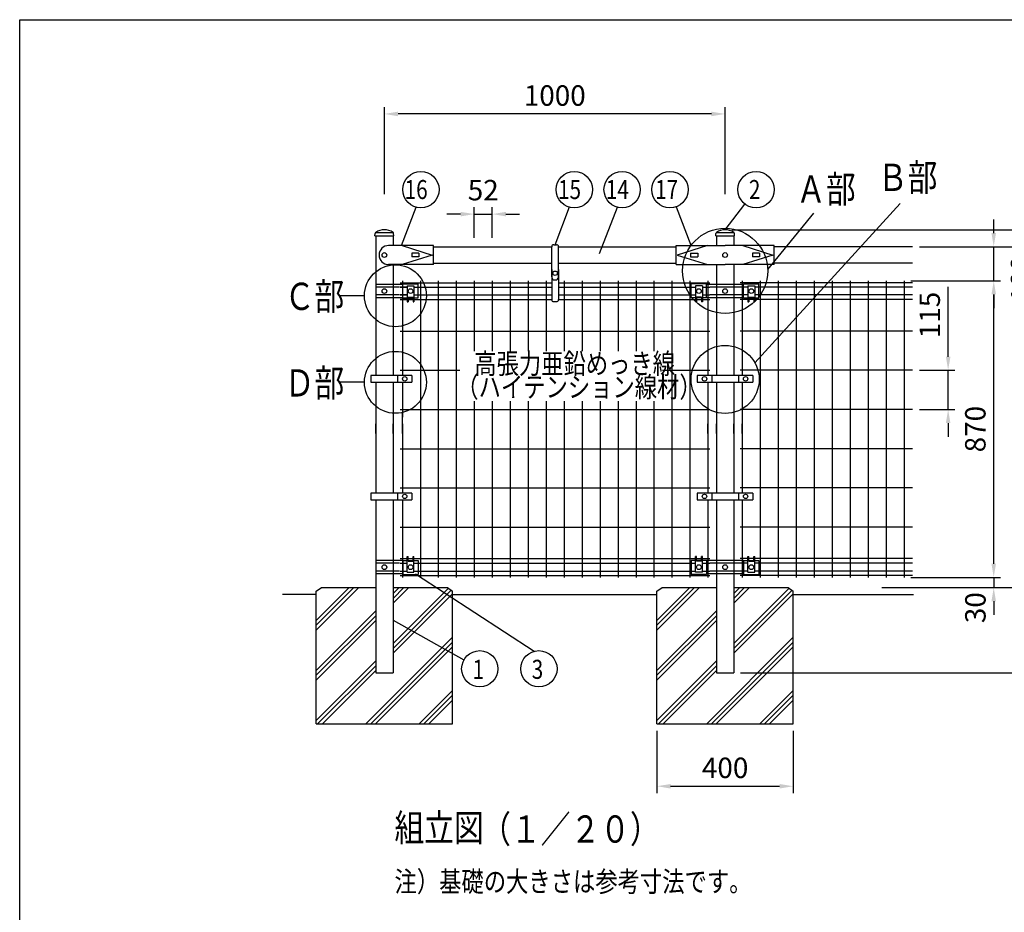
# Model space of a CAD drawing. Units: millimetres. Extents: x 69 to 7315, y 46 to 5280.
# Drawn here: x 69 to 2959, y 2661 to 5280 of the extents above; entities that cross this region are included whole.
import ezdxf

# ---------------------------------------------------------------- set-up
doc = ezdxf.new("R2010")
doc.units = ezdxf.units.MM
doc.header["$LTSCALE"] = 200
doc.header["$PDMODE"] = 33
doc.header["$PDSIZE"] = 1
for name, color, linetype in [('HATCH', 2, 'Continuous'), ('MOJI', 6, 'Continuous'), ('MOJI2', 1, 'Continuous'), ('SJC', 1, 'Continuous'), ('SUNPOU', 4, 'Continuous'), ('WAKU', 5, 'Continuous')]:
    doc.layers.add(name, color=color, linetype=linetype)
doc.layers.add('LOCK_MOJI', color=6, linetype='Continuous', lineweight=25)
doc.styles.add('EXT08', font='ROMANS', dxfattribs={"width": 0.8, "bigfont": 'EXTFONT'})
doc.styles.get("Standard").update_dxf_attribs({"font": 'arial.ttf'})
doc.dimstyles.new('SJC', dxfattribs={"dimtxt": 0.18, "dimasz": 0.18, "dimexe": 0.18, "dimexo": 0.0625, "dimgap": 0.09, "dimtad": 0, "dimtih": 1, "dimtoh": 1, "dimdec": 4, "dimzin": 0, "dimdsep": 46, "dimtxsty": 'Standard', "dimcen": 0.09, "dimadec": 0, "dimazin": 0, "dimtfac": 1, "dimtdec": 4, "dimtofl": 0, "dimtmove": 0, "dimatfit": 3, "dimfxl": 1, "dimtolj": 1, "dimtzin": 0, "dimarcsym": 0})

# ---------------------------------------------------------------- blocks, each defined once
blk = doc.blocks.new('*D27')
at = {"layer": 'DEFPOINTS', "color": 0}
for p in [(1456, 4709.3), (1403.2, 4619.3), (1456, 4619.3)]:
    blk.add_point(p, dxfattribs=at)
at = {"layer": 'SUNPOU', "color": 0, "lineweight": -2}
for p, q in [((1403.2, 4639.3), (1403.2, 4729.3)), ((1456, 4639.3), (1456, 4729.3)), ((1363.2, 4709.3), (1323.2, 4709.3)), ((1403.2, 4709.3), (1456, 4709.3)), ((1496, 4709.3), (1536, 4709.3))]:
    blk.add_line(p, q, dxfattribs=at)
at = {"layer": 'SUNPOU', "color": 0}
for points in [[(1363.2, 4715.9), (1363.2, 4702.6), (1403.2, 4709.3)], [(1496, 4715.9), (1496, 4702.6), (1456, 4709.3)]]:
    blk.add_solid(points, dxfattribs=at)
at = {"layer": 'SUNPOU', "color": 0, "insert": (1429.6, 4779.6), "char_height": 60, "attachment_point": 5, "style": 'EXT08'}
blk.add_mtext('\\A1;52', dxfattribs=at)
blk = doc.blocks.new('*D28')
at = {"layer": 'DEFPOINTS', "color": 0}
for p in [(2639.8, 3613.5), (2164.9, 3363.5), (3076.6, 3363.5)]:
    blk.add_point(p, dxfattribs=at)
at = {"layer": 'SUNPOU', "color": 0, "lineweight": -2}
for p, q in [((2659.8, 3613.5), (3096.6, 3613.5)), ((3076.6, 3573.5), (3076.6, 3403.5)), ((2184.9, 3363.5), (3096.6, 3363.5))]:
    blk.add_line(p, q, dxfattribs=at)
at = {"layer": 'SUNPOU', "color": 0}
for points in [[(3069.9, 3573.5), (3083.2, 3573.5), (3076.6, 3613.5)], [(3069.9, 3403.5), (3083.2, 3403.5), (3076.6, 3363.5)]]:
    blk.add_solid(points, dxfattribs=at)
at = {"layer": 'SUNPOU', "color": 0, "insert": (3022.6, 3488.5), "char_height": 60, "attachment_point": 5, "rotation": 90, "style": 'EXT08'}
blk.add_mtext('\\A1;250', dxfattribs=at)
blk = doc.blocks.new('*D29')
at = {"layer": 'DEFPOINTS', "color": 0}
for p in [(2689.7, 4251), (2689.7, 4136), (2794, 4136)]:
    blk.add_point(p, dxfattribs=at)
at = {"layer": 'SUNPOU', "color": 0, "lineweight": -2}
for p, q in [((2794, 4291), (2794, 4495.6)), ((2709.7, 4251), (2814, 4251)), ((2794, 4136), (2794, 4251)), ((2709.7, 4136), (2814, 4136)), ((2794, 4096), (2794, 4056))]:
    blk.add_line(p, q, dxfattribs=at)
at = {"layer": 'SUNPOU', "color": 0}
for points in [[(2787.4, 4291), (2800.7, 4291), (2794, 4251)], [(2787.4, 4096), (2800.7, 4096), (2794, 4136)]]:
    blk.add_solid(points, dxfattribs=at)
at = {"layer": 'SUNPOU', "color": 0, "insert": (2740, 4413.3), "char_height": 60, "attachment_point": 5, "rotation": 90, "style": 'EXT08'}
blk.add_mtext('\\A1;115', dxfattribs=at)
blk = doc.blocks.new('*D30')
at = {"layer": 'DEFPOINTS', "color": 0}
for p in [(2664.7, 3643.5), (2579.8, 3613.5), (2927.8, 3613.5)]:
    blk.add_point(p, dxfattribs=at)
at = {"layer": 'SUNPOU', "color": 0, "lineweight": -2}
for p, q in [((2927.8, 3683.5), (2927.8, 3723.5)), ((2684.7, 3643.5), (2947.8, 3643.5)), ((2927.8, 3643.5), (2927.8, 3613.5)), ((2599.8, 3613.5), (2947.8, 3613.5)), ((2927.8, 3573.5), (2927.8, 3533.5))]:
    blk.add_line(p, q, dxfattribs=at)
at = {"layer": 'SUNPOU', "color": 0}
for points in [[(2921.2, 3683.5), (2934.5, 3683.5), (2927.8, 3643.5)], [(2921.2, 3573.5), (2934.5, 3573.5), (2927.8, 3613.5)]]:
    blk.add_solid(points, dxfattribs=at)
at = {"layer": 'SUNPOU', "color": 0, "insert": (2874, 3554.6), "char_height": 60, "attachment_point": 5, "rotation": 90, "style": 'EXT08'}
blk.add_mtext('\\A1;30', dxfattribs=at)
blk = doc.blocks.new('*D39')
at = {"layer": 'DEFPOINTS', "color": 0}
for p in [(1139.5, 5003.2), (1139.5, 4747.6), (2139.5, 4747.6)]:
    blk.add_point(p, dxfattribs=at)
at = {"layer": 'SUNPOU', "color": 0, "lineweight": -2}
for p, q in [((1139.5, 4767.6), (1139.5, 5023.2)), ((2099.5, 5003.2), (1179.5, 5003.2)), ((2139.5, 4767.6), (2139.5, 5023.2))]:
    blk.add_line(p, q, dxfattribs=at)
at = {"layer": 'SUNPOU', "color": 0}
for points in [[(1179.5, 5009.8), (1179.5, 4996.5), (1139.5, 5003.2)], [(2099.5, 5009.8), (2099.5, 4996.5), (2139.5, 5003.2)]]:
    blk.add_solid(points, dxfattribs=at)
at = {"layer": 'SUNPOU', "color": 0, "insert": (1639.5, 5057.2), "char_height": 60, "attachment_point": 5, "style": 'EXT08'}
blk.add_mtext('\\A1;1000', dxfattribs=at)
blk = doc.blocks.new('*D40')
at = {"layer": 'DEFPOINTS', "color": 0}
for p in [(2139.4, 4663.5), (3229.8, 4663.5), (2164.9, 3363.5)]:
    blk.add_point(p, dxfattribs=at)
at = {"layer": 'SUNPOU', "color": 0, "lineweight": -2}
for p, q in [((2159.4, 4663.5), (3249.8, 4663.5)), ((3229.8, 3403.5), (3229.8, 4623.5)), ((2184.9, 3363.5), (3249.8, 3363.5))]:
    blk.add_line(p, q, dxfattribs=at)
at = {"layer": 'SUNPOU', "color": 0}
for points in [[(3223.1, 4623.5), (3236.5, 4623.5), (3229.8, 4663.5)], [(3223.1, 3403.5), (3236.5, 3403.5), (3229.8, 3363.5)]]:
    blk.add_solid(points, dxfattribs=at)
at = {"layer": 'SUNPOU', "color": 0, "insert": (3175.8, 4013.5), "char_height": 60, "attachment_point": 5, "rotation": 90, "style": 'EXT08'}
blk.add_mtext('\\A1;1300', dxfattribs=at)
blk = doc.blocks.new('*D41')
at = {"layer": 'DEFPOINTS', "color": 0}
for p in [(2664.7, 4513.5), (2927.8, 4513.5), (2664.7, 3643.5)]:
    blk.add_point(p, dxfattribs=at)
at = {"layer": 'SUNPOU', "color": 0, "lineweight": -2}
for p, q in [((2684.7, 4513.5), (2947.8, 4513.5)), ((2927.8, 3683.5), (2927.8, 4473.5)), ((2684.7, 3643.5), (2947.8, 3643.5))]:
    blk.add_line(p, q, dxfattribs=at)
at = {"layer": 'SUNPOU', "color": 0}
for points in [[(2921.2, 4473.5), (2934.5, 4473.5), (2927.8, 4513.5)], [(2921.2, 3683.5), (2934.5, 3683.5), (2927.8, 3643.5)]]:
    blk.add_solid(points, dxfattribs=at)
at = {"layer": 'SUNPOU', "color": 0, "insert": (2873.8, 4078.5), "char_height": 60, "attachment_point": 5, "rotation": 90, "style": 'EXT08'}
blk.add_mtext('\\A1;870', dxfattribs=at)
blk = doc.blocks.new('*D42')
at = {"layer": 'DEFPOINTS', "color": 0}
for p in [(2139.4, 4663.5), (3229.8, 4663.5), (2164.9, 3363.5)]:
    blk.add_point(p, dxfattribs=at)
at = {"layer": 'SUNPOU', "color": 0, "lineweight": -2}
for p, q in [((2159.4, 4663.5), (3249.8, 4663.5)), ((3229.8, 3403.5), (3229.8, 4623.5)), ((2184.9, 3363.5), (3249.8, 3363.5))]:
    blk.add_line(p, q, dxfattribs=at)
at = {"layer": 'SUNPOU', "color": 0}
for points in [[(3223.1, 4623.5), (3236.5, 4623.5), (3229.8, 4663.5)], [(3223.1, 3403.5), (3236.5, 3403.5), (3229.8, 3363.5)]]:
    blk.add_solid(points, dxfattribs=at)
at = {"layer": 'SUNPOU', "color": 0, "insert": (3175.8, 4013.5), "char_height": 60, "attachment_point": 5, "rotation": 90, "style": 'EXT08'}
blk.add_mtext('\\A1;1300', dxfattribs=at)
blk = doc.blocks.new('*D43')
at = {"layer": 'DEFPOINTS', "color": 0}
for p in [(2689.7, 4613.5), (2927.8, 4613.5), (2664.7, 4513.5)]:
    blk.add_point(p, dxfattribs=at)
at = {"layer": 'SUNPOU', "color": 0, "lineweight": -2}
for p, q in [((2927.8, 4653.5), (2927.8, 4693.5)), ((2709.7, 4613.5), (2947.8, 4613.5)), ((2927.8, 4513.5), (2927.8, 4613.5)), ((2684.7, 4513.5), (2947.8, 4513.5)), ((2927.8, 4473.5), (2927.8, 4433.5))]:
    blk.add_line(p, q, dxfattribs=at)
at = {"layer": 'SUNPOU', "color": 0}
for points in [[(2921.2, 4653.5), (2934.5, 4653.5), (2927.8, 4613.5)], [(2921.2, 4473.5), (2934.5, 4473.5), (2927.8, 4513.5)]]:
    blk.add_solid(points, dxfattribs=at)
at = {"layer": 'SUNPOU', "color": 0, "insert": (3008.2, 4518.8), "char_height": 60, "attachment_point": 5, "rotation": 90, "style": 'EXT08'}
blk.add_mtext('\\A1;100', dxfattribs=at)
blk = doc.blocks.new('*D44')
at = {"layer": 'DEFPOINTS', "color": 0}
for p in [(2689.7, 4613.5), (2579.8, 3613.5), (3076.6, 3613.5)]:
    blk.add_point(p, dxfattribs=at)
at = {"layer": 'SUNPOU', "color": 0, "lineweight": -2}
for p, q in [((2709.7, 4613.5), (3096.6, 4613.5)), ((3076.6, 4573.5), (3076.6, 3653.5)), ((2599.8, 3613.5), (3096.6, 3613.5))]:
    blk.add_line(p, q, dxfattribs=at)
at = {"layer": 'SUNPOU', "color": 0}
for points in [[(3069.9, 4573.5), (3083.2, 4573.5), (3076.6, 4613.5)], [(3069.9, 3653.5), (3083.2, 3653.5), (3076.6, 3613.5)]]:
    blk.add_solid(points, dxfattribs=at)
at = {"layer": 'SUNPOU', "color": 0, "insert": (3022.6, 4113.5), "char_height": 60, "attachment_point": 5, "rotation": 90, "style": 'EXT08'}
blk.add_mtext('\\A1;1000', dxfattribs=at)
blk = doc.blocks.new('*D31')
at = {"layer": 'DEFPOINTS', "color": 0}
for p in [(1939.5, 3213.5), (2339.5, 3213.5), (2339.5, 3030.7)]:
    blk.add_point(p, dxfattribs=at)
at = {"layer": 'SUNPOU', "color": 0, "lineweight": -2}
for p, q in [((1939.5, 3193.5), (1939.5, 3010.7)), ((2339.5, 3193.5), (2339.5, 3010.7)), ((1979.5, 3030.7), (2299.5, 3030.7))]:
    blk.add_line(p, q, dxfattribs=at)
at = {"layer": 'SUNPOU', "color": 0}
for points in [[(1979.5, 3037.3), (1979.5, 3024), (1939.5, 3030.7)], [(2299.5, 3037.3), (2299.5, 3024), (2339.5, 3030.7)]]:
    blk.add_solid(points, dxfattribs=at)
at = {"layer": 'SUNPOU', "color": 0, "insert": (2139.5, 3084.7), "char_height": 60, "attachment_point": 5, "style": 'EXT08'}
blk.add_mtext('\\A1;400', dxfattribs=at)

msp = doc.modelspace()

# ---------------------------------------------------------------- linework, layer by layer
at = {"layer": 'HATCH'}
for p, q in [((939.4758, 3517.2922), (1035.703, 3613.5194)), ((939.4758, 3503.1501), (1049.8451, 3613.5194)), ((939.4758, 3489.0079), (1063.9873, 3613.5194)), ((1164.8758, 3595.874), (1182.5212, 3613.5194)), ((1164.8758, 3581.7319), (1196.6633, 3613.5194)), ((1164.8758, 3567.5898), (1210.8055, 3613.5194)), ((1939.4758, 3517.2922), (2035.703, 3613.5194)), ((1939.4758, 3503.1501), (2049.8451, 3613.5194)), ((1939.4758, 3489.0079), (2063.9873, 3613.5194)), ((2164.8758, 3595.874), (2182.5212, 3613.5194)), ((2164.8758, 3581.7319), (2196.6633, 3613.5194)), ((2164.8758, 3567.5898), (2210.8055, 3613.5194)), ((1164.8758, 3449.0558), (1327.394, 3611.574)), ((1164.8758, 3434.9137), (1335.8792, 3605.9171)), ((1164.8758, 3420.7716), (1339.4758, 3595.3716)), ((2164.8758, 3449.0558), (2327.394, 3611.574)), ((2164.8758, 3434.9137), (2335.8792, 3605.9171)), ((2164.8758, 3420.7716), (2339.4758, 3595.3716)), ((939.4758, 3370.474), (1114.0758, 3545.074)), ((939.4758, 3356.3319), (1114.0758, 3530.9319)), ((1939.4758, 3370.474), (2114.0758, 3545.074)), ((1939.4758, 3356.3319), (2114.0758, 3530.9319)), ((939.4758, 3342.1898), (1114.0758, 3516.7898)), ((1939.4758, 3342.1898), (2114.0758, 3516.7898)), ((1085.3337, 3213.5194), (1339.4758, 3467.6615)), ((1099.4758, 3213.5194), (1339.4758, 3453.5194)), ((1113.618, 3213.5194), (1339.4758, 3439.3772)), ((2085.3337, 3213.5194), (2339.4758, 3467.6615)), ((2099.4758, 3213.5194), (2339.4758, 3453.5194)), ((2113.618, 3213.5194), (2339.4758, 3439.3772)), ((939.4758, 3223.6558), (1114.0758, 3398.2558)), ((943.4815, 3213.5194), (1114.0758, 3384.1137)), ((1939.4758, 3223.6558), (2114.0758, 3398.2558)), ((1943.4815, 3213.5194), (2114.0758, 3384.1137)), ((957.6236, 3213.5194), (1114.0758, 3369.9716)), ((1957.6236, 3213.5194), (2114.0758, 3369.9716)), ((1241.328, 3213.5194), (1339.4758, 3311.6672)), ((1255.4702, 3213.5194), (1339.4758, 3297.525)), ((2241.328, 3213.5194), (2339.4758, 3311.6672)), ((2255.4702, 3213.5194), (2339.4758, 3297.525)), ((1269.6123, 3213.5194), (1339.4758, 3283.3829)), ((2269.6123, 3213.5194), (2339.4758, 3283.3829))]:
    msp.add_line(p, q, dxfattribs=at)
at = {"layer": 'MOJI'}
for p, q in [((1630.6008, 4525.0194), (1630.6008, 4613.5194)), ((1636.6008, 4619.5194), (1644.6008, 4619.5194)), ((1650.6008, 4525.0194), (1650.6008, 4613.5194)), ((1630.6008, 4547.0194), (1630.6008, 4458.5194)), ((1650.6008, 4547.0194), (1650.6008, 4458.5194)), ((1639.6008, 4516.0194), (1641.6008, 4516.0194)), ((1193.8508, 4502.9194), (1114.0758, 4502.9194)), ((1183.9758, 4494.9194), (1114.0758, 4494.9194)), ((1193.8508, 4464.0194), (1193.8508, 4505.0194)), ((1193.8508, 4505.0194), (1238.8508, 4505.0194)), ((1206.3508, 4498.5194), (1206.3508, 4452.0194)), ((1206.3508, 4498.5194), (1226.3508, 4498.5194)), ((1226.3508, 4498.5194), (1226.3508, 4452.0194)), ((1238.8508, 4464.0194), (1238.8508, 4505.0194)), ((2085.1008, 4505.0194), (2040.1008, 4505.0194)), ((2040.1008, 4464.0194), (2040.1008, 4505.0194)), ((2052.6008, 4498.5194), (2052.6008, 4452.0194)), ((2072.6008, 4498.5194), (2052.6008, 4498.5194)), ((2072.6008, 4498.5194), (2072.6008, 4452.0194)), ((2085.1008, 4464.0194), (2085.1008, 4505.0194)), ((2193.8508, 4502.9194), (2085.1008, 4502.9194)), ((2183.9758, 4494.9194), (2094.9758, 4494.9194)), ((2193.8508, 4505.0194), (2238.8508, 4505.0194)), ((2193.8508, 4464.0194), (2193.8508, 4505.0194)), ((2206.3508, 4498.5194), (2226.3508, 4498.5194)), ((2206.3508, 4498.5194), (2206.3508, 4452.0194)), ((2226.3508, 4498.5194), (2226.3508, 4452.0194)), ((2238.8508, 4464.0194), (2238.8508, 4505.0194)), ((1183.9758, 4472.1194), (1114.0758, 4472.1194)), ((1193.8508, 4464.1194), (1114.0758, 4464.1194)), ((1193.8508, 4464.0194), (1206.3508, 4464.0194)), ((1206.3508, 4452.0194), (1208.8508, 4452.0194)), ((1208.8508, 4466.0194), (1223.8508, 4466.0194)), ((1208.8508, 4466.0194), (1208.8508, 4452.0194)), ((1208.8508, 4464.0194), (1223.8508, 4464.0194)), ((1223.8508, 4466.0194), (1223.8508, 4452.0194)), ((1223.8508, 4452.0194), (1226.3508, 4452.0194)), ((1226.3508, 4464.0194), (1238.8508, 4464.0194)), ((1636.6008, 4452.5194), (1644.6008, 4452.5194)), ((2052.6008, 4464.0194), (2040.1008, 4464.0194)), ((2055.1008, 4452.0194), (2052.6008, 4452.0194)), ((2070.1008, 4466.0194), (2055.1008, 4466.0194)), ((2055.1008, 4466.0194), (2055.1008, 4452.0194)), ((2070.1008, 4464.0194), (2055.1008, 4464.0194)), ((2070.1008, 4466.0194), (2070.1008, 4452.0194)), ((2072.6008, 4452.0194), (2070.1008, 4452.0194)), ((2085.1008, 4464.0194), (2072.6008, 4464.0194)), ((2193.8508, 4464.1194), (2085.1008, 4464.1194)), ((2183.9758, 4472.1194), (2094.9758, 4472.1194)), ((2193.8508, 4464.0194), (2206.3508, 4464.0194)), ((2206.3508, 4452.0194), (2208.8508, 4452.0194)), ((2208.8508, 4466.0194), (2223.8508, 4466.0194)), ((2208.8508, 4466.0194), (2208.8508, 4452.0194)), ((2208.8508, 4464.0194), (2223.8508, 4464.0194)), ((2223.8508, 4466.0194), (2223.8508, 4452.0194)), ((2223.8508, 4452.0194), (2226.3508, 4452.0194)), ((2226.3508, 4464.0194), (2238.8508, 4464.0194)), ((1220.4549, 4236.0194), (1099.9549, 4236.0194)), ((1099.9549, 4236.0194), (1099.9549, 4216.0194)), ((1177.9881, 4236.0194), (1177.9881, 4216.0194)), ((1220.4549, 4236.0194), (1220.4549, 4216.0194)), ((2220.7481, 4236.0194), (2057.7814, 4236.0194)), ((2057.7814, 4236.0194), (2057.7814, 4216.0194)), ((2100.2481, 4236.0194), (2100.2481, 4216.0194)), ((2178.2814, 4236.0194), (2178.2814, 4216.0194)), ((2220.7481, 4236.0194), (2220.7481, 4216.0194)), ((1099.9549, 4216.0194), (1220.4549, 4216.0194)), ((2057.7814, 4216.0194), (2220.7481, 4216.0194)), ((1220.4549, 3891.0194), (1099.9549, 3891.0194)), ((1099.9549, 3891.0194), (1099.9549, 3871.0194)), ((1177.9881, 3891.0194), (1177.9881, 3871.0194)), ((1220.4549, 3891.0194), (1220.4549, 3871.0194)), ((2220.7481, 3891.0194), (2057.7814, 3891.0194)), ((2057.7814, 3891.0194), (2057.7814, 3871.0194)), ((2100.2481, 3891.0194), (2100.2481, 3871.0194)), ((2178.2814, 3891.0194), (2178.2814, 3871.0194)), ((2220.7481, 3891.0194), (2220.7481, 3871.0194)), ((1099.9549, 3871.0194), (1220.4549, 3871.0194)), ((2057.7814, 3871.0194), (2220.7481, 3871.0194)), ((1206.3508, 3658.5194), (1206.3508, 3705.0194)), ((1206.3508, 3705.0194), (1208.8508, 3705.0194)), ((1208.8508, 3691.0194), (1208.8508, 3705.0194)), ((1223.8508, 3691.0194), (1223.8508, 3705.0194)), ((1223.8508, 3705.0194), (1226.3508, 3705.0194)), ((1226.3508, 3658.5194), (1226.3508, 3705.0194)), ((2052.6008, 3658.5194), (2052.6008, 3705.0194)), ((2055.1008, 3705.0194), (2052.6008, 3705.0194)), ((2055.1008, 3691.0194), (2055.1008, 3705.0194)), ((2072.6008, 3705.0194), (2070.1008, 3705.0194)), ((2070.1008, 3691.0194), (2070.1008, 3705.0194)), ((2072.6008, 3658.5194), (2072.6008, 3705.0194)), ((2206.3508, 3705.0194), (2208.8508, 3705.0194)), ((2206.3508, 3658.5194), (2206.3508, 3705.0194)), ((2208.8508, 3691.0194), (2208.8508, 3705.0194)), ((2223.8508, 3705.0194), (2226.3508, 3705.0194)), ((2223.8508, 3691.0194), (2223.8508, 3705.0194)), ((2226.3508, 3658.5194), (2226.3508, 3705.0194)), ((1193.8508, 3692.9194), (1114.0758, 3692.9194)), ((1183.9758, 3684.9194), (1114.0758, 3684.9194)), ((1193.8508, 3693.0194), (1206.3508, 3693.0194)), ((1193.8508, 3693.0194), (1193.8508, 3652.0194)), ((1208.8508, 3693.0194), (1223.8508, 3693.0194)), ((1208.8508, 3691.0194), (1223.8508, 3691.0194)), ((1226.3508, 3693.0194), (1238.8508, 3693.0194)), ((1238.8508, 3693.0194), (1238.8508, 3652.0194)), ((2052.6008, 3693.0194), (2040.1008, 3693.0194)), ((2040.1008, 3693.0194), (2040.1008, 3652.0194)), ((2070.1008, 3693.0194), (2055.1008, 3693.0194)), ((2070.1008, 3691.0194), (2055.1008, 3691.0194)), ((2085.1008, 3693.0194), (2072.6008, 3693.0194)), ((2085.1008, 3693.0194), (2085.1008, 3652.0194)), ((2193.8508, 3692.9194), (2085.1008, 3692.9194)), ((2183.9758, 3684.9194), (2094.9758, 3684.9194)), ((2193.8508, 3693.0194), (2206.3508, 3693.0194)), ((2193.8508, 3693.0194), (2193.8508, 3652.0194)), ((2208.8508, 3693.0194), (2223.8508, 3693.0194)), ((2208.8508, 3691.0194), (2223.8508, 3691.0194)), ((2226.3508, 3693.0194), (2238.8508, 3693.0194)), ((2238.8508, 3693.0194), (2238.8508, 3652.0194)), ((1183.9758, 3662.1194), (1114.0758, 3662.1194)), ((1193.8508, 3654.1194), (1114.0758, 3654.1194)), ((1193.8508, 3652.0194), (1238.8508, 3652.0194)), ((1206.3508, 3658.5194), (1226.3508, 3658.5194)), ((2085.1008, 3652.0194), (2040.1008, 3652.0194)), ((2072.6008, 3658.5194), (2052.6008, 3658.5194)), ((2193.8508, 3654.1194), (2085.1008, 3654.1194)), ((2183.9758, 3662.1194), (2094.9758, 3662.1194)), ((2193.8508, 3652.0194), (2238.8508, 3652.0194)), ((2206.3508, 3658.5194), (2226.3508, 3658.5194))]:
    msp.add_line(p, q, dxfattribs=at)
for centre, radius in [((1139.4758, 4589.2194), 7), ((2139.4758, 4589.2194), 7), ((1640.6008, 4536.0194), 6.3492), ((1139.4758, 4483.5194), 7), ((1216.3508, 4483.5194), 7), ((2062.6008, 4483.5194), 7), ((2139.4758, 4483.5194), 7), ((2216.3508, 4483.5194), 7), ((1199.2215, 4226.0194), 6.5), ((2079.0148, 4226.0194), 6.5), ((2199.5147, 4226.0194), 6.5), ((1199.2215, 3881.0194), 6.5), ((2079.0148, 3881.0194), 6.5), ((2199.5147, 3881.0194), 6.5), ((1139.4758, 3673.5194), 7), ((1216.3508, 3673.5194), 7), ((2062.6008, 3673.5194), 7), ((2139.4758, 3673.5194), 7), ((2216.3508, 3673.5194), 7)]:
    msp.add_circle(centre, radius, dxfattribs=at)
for centre, radius, start, end in [((1636.6008, 4613.5194), 6, 90, 180), ((1644.6008, 4613.5194), 6, 0, 90), ((1639.6008, 4525.0194), 9, 180, 270), ((1641.6008, 4525.0194), 9, 270, 0), ((1636.6008, 4458.5194), 6, 180, 270), ((1644.6008, 4458.5194), 6, 270, 0)]:
    msp.add_arc(centre, radius, start, end, dxfattribs=at)
at = {"layer": 'SJC'}
for p, q in [((1111.7929, 4645.5194), (1112.2671, 4652.6325)), ((1164.81, 4654.5194), (1114.01, 4654.5194)), ((1167.0929, 4645.5194), (1166.6187, 4652.6325)), ((2111.7929, 4645.5194), (2112.2671, 4652.6325)), ((2164.81, 4654.5194), (2114.01, 4654.5194)), ((2167.0929, 4645.5194), (2166.6187, 4652.6325)), ((1111.7929, 4645.5194), (1167.0929, 4645.5194)), ((1114.0758, 4645.5194), (1114.0758, 4236.0194)), ((1114.0758, 4645.5194), (1164.8758, 4645.5194)), ((1164.8758, 4645.5194), (1164.8758, 4617.2194)), ((2111.7929, 4645.5194), (2167.0929, 4645.5194)), ((2114.0758, 4645.5194), (2114.0758, 4617.2194)), ((2164.8758, 4645.5194), (2164.8758, 4617.2194)), ((1283.1245, 4617.2194), (1151.9758, 4617.2194)), ((1191.2747, 4617.2194), (1279.9245, 4589.2194)), ((1240.6245, 4594.7194), (1219.6245, 4594.7194)), ((1219.6245, 4594.7194), (1219.6245, 4583.7194)), ((1240.6245, 4594.7194), (1240.6245, 4583.7194)), ((1283.1245, 4561.2194), (1283.1245, 4617.2194)), ((1283.1245, 4613.5194), (1630.6008, 4613.5194)), ((1650.6008, 4613.5194), (1995.8272, 4613.5194)), ((1995.8272, 4561.2194), (1995.8272, 4617.2194)), ((1995.8272, 4617.2194), (2139.4758, 4617.2194)), ((2087.677, 4617.2194), (1999.0272, 4589.2194)), ((2038.3272, 4594.7194), (2038.3272, 4583.7194)), ((2038.3272, 4594.7194), (2059.3272, 4594.7194)), ((2059.3272, 4594.7194), (2059.3272, 4583.7194)), ((2283.1245, 4617.2194), (2139.4758, 4617.2194)), ((2191.2747, 4617.2194), (2279.9245, 4589.2194)), ((2240.6245, 4594.7194), (2219.6245, 4594.7194)), ((2219.6245, 4594.7194), (2219.6245, 4583.7194)), ((2240.6245, 4594.7194), (2240.6245, 4583.7194)), ((2283.1245, 4561.2194), (2283.1245, 4617.2194)), ((2689.7258, 4613.5194), (2283.1245, 4613.5194)), ((1279.9245, 4589.2194), (1191.2747, 4561.2194)), ((1240.6245, 4583.7194), (1219.6245, 4583.7194)), ((1999.0272, 4589.2194), (2087.677, 4561.2194)), ((2038.3272, 4583.7194), (2059.3272, 4583.7194)), ((2279.9245, 4589.2194), (2191.2747, 4561.2194)), ((2240.6245, 4583.7194), (2219.6245, 4583.7194)), ((1283.1245, 4561.2194), (1151.9758, 4561.2194)), ((1164.8758, 4561.2194), (1164.8758, 4236.0194)), ((1283.1245, 4564.9194), (1630.6008, 4564.9194)), ((1650.6008, 4564.9194), (1995.8272, 4564.9194)), ((1995.8272, 4561.2194), (2139.4758, 4561.2194)), ((2114.0758, 4561.2194), (2114.0758, 4236.0194)), ((2283.1245, 4561.2194), (2139.4758, 4561.2194)), ((2164.8758, 4561.2194), (2164.8758, 4236.0194)), ((2689.7258, 4564.9194), (2283.1245, 4564.9194)), ((1192.2258, 4513.5194), (1192.2258, 4236.0194)), ((1244.9758, 4513.5194), (1244.9758, 3643.5194)), ((1297.7258, 4513.5194), (1297.7258, 3643.5194)), ((1350.4758, 4513.5194), (1350.4758, 3643.5194)), ((1403.2258, 4513.5194), (1403.2258, 4307.0242)), ((1455.9758, 4513.5194), (1455.9758, 4307.0242)), ((1508.7258, 4513.5194), (1508.7258, 4307.0242)), ((1561.4758, 4513.5194), (1561.4758, 4307.0242)), ((1614.2258, 4513.5194), (1614.2258, 4307.0242)), ((1666.9758, 4513.5194), (1666.9758, 4307.0242)), ((1719.7258, 4513.5194), (1719.7258, 4307.0242)), ((1772.4758, 4513.5194), (1772.4758, 4307.0242)), ((1825.2258, 4513.5194), (1825.2258, 4307.0242)), ((1877.9758, 4513.5194), (1877.9758, 4307.0242)), ((1930.7258, 4513.5194), (1930.7258, 4307.0242)), ((1983.4758, 4513.5194), (1983.4758, 3643.5194)), ((2036.2258, 4513.5194), (2036.2258, 3643.5194)), ((2088.9758, 4513.5194), (2088.9758, 4236.0194)), ((2189.9758, 4513.5194), (2189.9758, 4236.0194)), ((2242.7258, 4513.5194), (2242.7258, 3643.5194)), ((2295.4758, 4513.5194), (2295.4758, 3643.5194)), ((2348.2258, 4513.5194), (2348.2258, 3643.5194)), ((2400.9758, 4513.5194), (2400.9758, 3643.5194)), ((2453.7258, 4513.5194), (2453.7258, 3643.5194)), ((2506.4758, 4513.5194), (2506.4758, 3643.5194)), ((2559.2258, 4513.5194), (2559.2258, 3643.5194)), ((2611.9758, 4513.5194), (2611.9758, 3643.5194)), ((2664.7258, 4513.5194), (2664.7258, 3643.5194)), ((1186.2258, 4507.6694), (1630.6008, 4507.6694)), ((1206.3508, 4494.9194), (1186.2258, 4494.9194)), ((1186.2258, 4494.9194), (1206.3508, 4494.9194)), ((1186.2258, 4494.9194), (1206.3508, 4494.9194)), ((1226.3508, 4494.9194), (1630.6008, 4494.9194)), ((1650.6008, 4507.6694), (2094.9758, 4507.6694)), ((1650.6008, 4494.9194), (2052.6008, 4494.9194)), ((2072.6008, 4494.9194), (2094.9758, 4494.9194)), ((2689.7258, 4507.6694), (2183.9758, 4507.6694)), ((2206.3508, 4494.9194), (2183.9758, 4494.9194)), ((2689.7258, 4494.9194), (2226.3508, 4494.9194)), ((1206.3508, 4472.1194), (1186.2258, 4472.1194)), ((1186.2258, 4472.1194), (1206.3508, 4472.1194)), ((1186.2258, 4472.1194), (1206.3508, 4472.1194)), ((1186.2258, 4458.5194), (1206.3508, 4458.5194)), ((1186.2258, 4458.5194), (1206.3508, 4458.5194)), ((1206.3508, 4458.5194), (1186.2258, 4458.5194)), ((1223.8508, 4458.5194), (1208.8508, 4458.5194)), ((1208.8508, 4458.5194), (1223.8508, 4458.5194)), ((1208.8508, 4458.5194), (1223.8508, 4458.5194)), ((1226.3508, 4472.1194), (1630.6008, 4472.1194)), ((1226.3508, 4458.5194), (1630.6008, 4458.5194)), ((1650.6008, 4472.1194), (2052.6008, 4472.1194)), ((1650.6008, 4458.5194), (2052.6008, 4458.5194)), ((2055.1008, 4458.5194), (2070.1008, 4458.5194)), ((2072.6008, 4472.1194), (2094.9758, 4472.1194)), ((2072.6008, 4458.5194), (2094.9758, 4458.5194)), ((2206.3508, 4472.1194), (2183.9758, 4472.1194)), ((2206.3508, 4458.5194), (2183.9758, 4458.5194)), ((2223.8508, 4458.5194), (2208.8508, 4458.5194)), ((2689.7258, 4472.1194), (2226.3508, 4472.1194)), ((2689.7258, 4458.5194), (2226.3508, 4458.5194)), ((1186.2258, 4366.0194), (2094.9758, 4366.0194)), ((2689.7258, 4366.0194), (2183.9758, 4366.0194)), ((1186.2258, 4251.0194), (1361.3427, 4251.0194)), ((1955.2519, 4251.0194), (2094.9758, 4251.0194)), ((2689.7258, 4251.0194), (2183.9758, 4251.0194)), ((1114.0758, 4216.0194), (1114.0758, 4113.5194)), ((1164.8758, 4216.0194), (1164.8758, 4113.5194)), ((1192.2258, 4216.0194), (1192.2258, 4113.5194)), ((2088.9758, 4216.0194), (2088.9758, 4021.0194)), ((2114.0758, 4216.0194), (2114.0758, 4021.0194)), ((2164.8758, 4216.0194), (2164.8758, 4085.8918)), ((2189.9758, 4216.0194), (2189.9758, 4021.0194)), ((1114.0758, 4136.0194), (1114.0758, 4021.0194)), ((1186.2258, 4136.0194), (2094.9758, 4136.0194)), ((1403.2258, 4160.078), (1403.2258, 3643.5194)), ((1455.9758, 4160.078), (1455.9758, 3643.5194)), ((1508.7258, 4160.078), (1508.7258, 3643.5194)), ((1561.4758, 4160.078), (1561.4758, 3643.5194)), ((1614.2258, 4160.078), (1614.2258, 3643.5194)), ((1666.9758, 4160.078), (1666.9758, 3643.5194)), ((1719.7258, 4160.078), (1719.7258, 3643.5194)), ((1772.4758, 4160.078), (1772.4758, 3643.5194)), ((1825.2258, 4160.078), (1825.2258, 3643.5194)), ((1877.9758, 4160.078), (1877.9758, 3643.5194)), ((1930.7258, 4160.078), (1930.7258, 3643.5194)), ((2689.7258, 4136.0194), (2183.9758, 4136.0194)), ((1164.8758, 4125.1529), (1164.8758, 4021.0194)), ((1192.2258, 4066.0193), (1192.2258, 4127.2244)), ((1114.0758, 4066.0193), (1114.0758, 4093.5194)), ((1114.0758, 4091.0193), (1114.0758, 3891.0194)), ((1164.8758, 4066.0193), (1164.8758, 4093.5194)), ((1164.8758, 4091.0193), (1164.8758, 3891.0194)), ((1192.2258, 4093.5194), (1192.2258, 4086.0193)), ((1192.2258, 4091.0193), (1192.2258, 3891.0194)), ((2088.9758, 4066.0193), (2088.9758, 4093.5194)), ((2088.9758, 4093.5194), (2088.9758, 4086.0193)), ((2088.9758, 4091.0193), (2088.9758, 3891.0194)), ((2114.0758, 4066.0193), (2114.0758, 4093.5194)), ((2114.0758, 4093.5194), (2114.0758, 4086.0193)), ((2114.0758, 4091.0193), (2114.0758, 3891.0194)), ((2164.8758, 4066.0193), (2164.8758, 4093.5194)), ((2164.8758, 4093.5194), (2164.8758, 4086.0193)), ((2164.8758, 4091.0193), (2164.8758, 3891.0194)), ((2189.9758, 4066.0193), (2189.9758, 4093.5194)), ((2189.9758, 4093.5194), (2189.9758, 4086.0193)), ((2189.9758, 4091.0193), (2189.9758, 3891.0194)), ((1186.2258, 4021.0194), (2094.9758, 4021.0194)), ((2689.7258, 4021.0194), (2183.9758, 4021.0194)), ((1186.2258, 3906.0194), (2094.9758, 3906.0194)), ((2689.7258, 3906.0194), (2183.9758, 3906.0194)), ((1114.0758, 3871.0194), (1114.0758, 3363.5194)), ((1164.8758, 3871.0194), (1164.8758, 3363.5194)), ((1192.2258, 3871.0194), (1192.2258, 3643.5194)), ((2088.9758, 3871.0194), (2088.9758, 3643.5194)), ((2114.0758, 3871.0194), (2114.0758, 3363.5194)), ((2164.8758, 3871.0194), (2164.8758, 3363.5194)), ((2189.9758, 3871.0194), (2189.9758, 3643.5194)), ((1186.2258, 3791.0194), (2094.9758, 3791.0194)), ((2689.7258, 3791.0194), (2183.9758, 3791.0194)), ((1186.2258, 3698.5194), (1206.3508, 3698.5194)), ((1186.2258, 3684.9194), (1206.3508, 3684.9194)), ((1208.8508, 3698.5194), (1223.8508, 3698.5194)), ((1208.8508, 3698.5194), (1223.8508, 3698.5194)), ((1226.3508, 3698.5194), (2052.6008, 3698.5194)), ((1226.3508, 3684.9194), (2052.6008, 3684.9194)), ((2055.1008, 3698.5194), (2070.1008, 3698.5194)), ((2072.6008, 3698.5194), (2094.9758, 3698.5194)), ((2072.6008, 3684.9194), (2094.9758, 3684.9194)), ((2206.3508, 3698.5194), (2183.9758, 3698.5194)), ((2206.3508, 3684.9194), (2183.9758, 3684.9194)), ((2223.8508, 3698.5194), (2208.8508, 3698.5194)), ((2689.7258, 3698.5194), (2226.3508, 3698.5194)), ((2689.7258, 3684.9194), (2226.3508, 3684.9194)), ((1186.2258, 3662.1194), (1206.3508, 3662.1194)), ((1186.2258, 3649.3694), (2094.9758, 3649.3694)), ((1226.3508, 3662.1194), (2052.6008, 3662.1194)), ((2072.6008, 3662.1194), (2094.9758, 3662.1194)), ((2206.3508, 3662.1194), (2183.9758, 3662.1194)), ((2689.7258, 3649.3694), (2183.9758, 3649.3694)), ((2689.7258, 3662.1194), (2226.3508, 3662.1194)), ((939.4758, 3603.5194), (954.4758, 3613.5194)), ((954.4758, 3613.5194), (1114.0758, 3613.5194)), ((1164.8758, 3613.5194), (1324.4758, 3613.5194)), ((1324.4758, 3613.5194), (1339.4758, 3603.5194)), ((1939.4758, 3603.5194), (1954.4758, 3613.5194)), ((1954.4758, 3613.5194), (2114.0758, 3613.5194)), ((2164.8758, 3613.5194), (2324.4758, 3613.5194)), ((2324.4758, 3613.5194), (2339.4758, 3603.5194)), ((939.4758, 3593.5194), (840.3843, 3593.5194)), ((939.4758, 3213.5194), (939.4758, 3603.5194)), ((1339.4758, 3213.5194), (1339.4758, 3603.5194)), ((1339.4758, 3593.5194), (1939.4758, 3593.5194)), ((1939.4758, 3213.5194), (1939.4758, 3603.5194)), ((2339.4758, 3213.5194), (2339.4758, 3603.5194)), ((2339.4758, 3593.5194), (2691.9682, 3593.5194)), ((1114.0758, 3363.5194), (1164.8758, 3363.5194)), ((2114.0758, 3363.5194), (2164.8758, 3363.5194)), ((939.4758, 3213.5194), (1339.4758, 3213.5194)), ((1939.4758, 3213.5194), (2339.4758, 3213.5194))]:
    msp.add_line(p, q, dxfattribs=at)
for centre, radius, start, end in [((1116.2583, 4652.3664), 4, 124.2924256, 176.1859252), ((1139.4429, 4618.3693), 45.1501, 55.7075744, 124.2924256), ((1162.6276, 4652.3664), 4, 3.8140748, 55.7075744), ((2116.2583, 4652.3664), 4, 124.2924256, 176.1859252), ((2139.4429, 4618.3693), 45.1501, 55.7075744, 124.2924256), ((2162.6276, 4652.3664), 4, 3.8140748, 55.7075744), ((1151.9758, 4589.2194), 28, 90, 270)]:
    msp.add_arc(centre, radius, start, end, dxfattribs=at)
at = {"layer": 'SUNPOU'}
for p, q in [((2226.8856, 4272.8055), (2653.028, 4740.1286)), ((1189.6458, 4617.2194), (1232.6693, 4729.7149)), ((1640.6008, 4619.5194), (1683.1845, 4730.8649)), ((1771.1547, 4593.7479), (1823.1548, 4729.7149)), ((2040.2185, 4617.2194), (1997.195, 4729.7149)), ((2139.4429, 4663.5194), (2197.6967, 4738.9457)), ((2264.4, 4546.9818), (2399.3683, 4711.764)), ((1080.8915, 4469.8842), (1007.4975, 4469.8842)), ((1080.8915, 4215.7659), (1007.4975, 4215.7659)), ((1230.5986, 3654.0049), (1578.8833, 3426.6784)), ((1164.8758, 3517.6187), (1373.0336, 3401.4391))]:
    msp.add_line(p, q, dxfattribs=at)
for centre, radius in [((1246.6999, 4781.1112), 53.277), ((1696.7753, 4781.1112), 53.277), ((1837.1854, 4781.1112), 53.277), ((1977.5387, 4781.1112), 53.277), ((2230.2623, 4781.1112), 53.277), ((2139.4758, 4542.6282), 125), ((1171.7661, 4469.8842), 90.8746), ((1171.7661, 4215.7659), 90.8746), ((2139.4758, 4224.3089), 99.962), ((1419.4474, 3375.2821), 53.277), ((1592.9138, 3375.2821), 53.277)]:
    msp.add_circle(centre, radius, dxfattribs=at)
at = {"layer": 'WAKU'}
for p, q in [((69.1287, 5279.6922), (7314.5109, 5279.6922)), ((69.1287, 257.2791), (69.1287, 5279.6922))]:
    msp.add_line(p, q, dxfattribs=at)

# ---------------------------------------------------------------- texts
at = {"layer": 'LOCK_MOJI', "style": 'EXT08', "width": 0.8}
for s, p in [('高張力亜鉛めっき線', (1403.2258, 4240.6006)), ('（ハイテンション線材）', (1350.4758, 4171.9938))]:
    msp.add_text(s, height=60, dxfattribs=at).set_placement(p)
at = {"layer": 'MOJI2', "style": 'EXT08', "width": 0.8}
for s, height, p in [('組立図', 80, (1169.0585, 2869.0402)), ('（１／２０）', 80, (1423.608, 2865.0662)), ('注）基礎の大きさは参考寸法です。', 60, (1169.2177, 2721.0471))]:
    msp.add_text(s, height=height, dxfattribs=at).set_placement(p)
at = {"layer": 'SUNPOU', "style": 'EXT08', "width": 0.8}
for s, height, p in [('Ｂ部', 80, (2587.811, 4777.1164)), ('Ａ部', 80, (2348.0145, 4742.7831)), ('16', 55.7928, (1198.9264, 4753.4848)), ('15', 55.7928, (1649.0018, 4753.4848)), ('14', 55.7928, (1789.4119, 4753.4848)), ('17', 55.7928, (1933.9183, 4753.4848)), ('2', 55.7928, (2209.336, 4753.4848)), ('Ｃ部', 80, (846.9552, 4428.0622)), ('Ｄ部', 80, (846.9552, 4173.944)), ('1', 55.7928, (1398.3924, 3345.8172)), ('3', 55.7928, (1571.8588, 3345.8172))]:
    msp.add_text(s, height=height, dxfattribs=at).set_placement(p)

# ---------------------------------------------------------------- dimensions: what is measured, and where the dimension line sits
at = {"layer": 'SUNPOU'}
for base, p1, p2, picture, middle in [((1139.4758, 5003.1695), (2139.4758, 4747.5512), (1139.4758, 4747.5512), '*D39', (1639.4758, 5057.1695)), ((2339.4758, 3030.6502), (1939.4758, 3213.5194), (2339.4758, 3213.5194), '*D31', (2139.4758, 3084.6502))]:
    dim = msp.add_linear_dim(base=base, p1=p1, p2=p2, dimstyle='SJC', override={"dimscale": 20, "dimtxt": 3, "dimasz": 2, "dimexe": 1, "dimexo": 1, "dimgap": 1.2, "dimtad": 1, "dimtih": 0, "dimtoh": 0, "dimdec": 2, "dimzin": 8, "dimtxsty": 'EXT08', "dimtofl": 1, "dimtmove": 2}, dxfattribs=at)
    dim.commit()
    dim.dimension.update_dxf_attribs({"geometry": picture, "text_midpoint": middle})
dim = msp.add_linear_dim(base=(1455.9758, 4709.2638), p1=(1403.2258, 4619.3267), p2=(1455.9758, 4619.3267), text='52', dimstyle='SJC', override={"dimscale": 20, "dimtxt": 3, "dimasz": 2, "dimexe": 1, "dimexo": 1, "dimgap": 1.2, "dimtad": 1, "dimtih": 0, "dimtoh": 0, "dimdec": 2, "dimzin": 8, "dimtxsty": 'EXT08', "dimtofl": 1, "dimtmove": 2}, dxfattribs=at)
dim.commit()
dim.dimension.update_dxf_attribs({"geometry": '*D27', "text_midpoint": (1429.6008, 4779.624), "dimtype": 160})
for base, p1, p2, override, picture, middle in [((2927.8327, 4613.5194), (2664.7258, 4513.5194), (2689.7258, 4613.5194), {"dimscale": 20, "dimtxt": 3, "dimasz": 2, "dimexe": 1, "dimexo": 1, "dimgap": 1.2, "dimtad": 1, "dimtih": 0, "dimtoh": 0, "dimdec": 0, "dimzin": 8, "dimtxsty": 'EXT08', "dimtofl": 1, "dimtmove": 2}, '*D43', (3008.2449, 4518.7601)), ((2794.0255, 4136.0194), (2689.7258, 4251.0194), (2689.7258, 4136.0194), {"dimscale": 20, "dimtxt": 3, "dimasz": 2, "dimexe": 1, "dimexo": 1, "dimgap": 1.2, "dimtad": 1, "dimtih": 0, "dimtoh": 0, "dimdec": 2, "dimzin": 8, "dimtxsty": 'EXT08', "dimtofl": 1}, '*D29', (2794.0255, 4413.3051)), ((2927.8327, 3613.5194), (2664.7258, 3643.5194), (2579.7798, 3613.5194), {"dimscale": 20, "dimtxt": 3, "dimasz": 2, "dimexe": 1, "dimexo": 1, "dimgap": 1.2, "dimtad": 1, "dimtih": 0, "dimtoh": 0, "dimdec": 2, "dimzin": 8, "dimtxsty": 'EXT08', "dimtofl": 1, "dimtmove": 2}, '*D30', (2874.0219, 3554.6373))]:
    dim = msp.add_linear_dim(base=base, p1=p1, p2=p2, angle=90, dimstyle='SJC', override=override, dxfattribs=at)
    dim.commit()
    dim.dimension.update_dxf_attribs({"geometry": picture, "text_midpoint": middle, "dimtype": 160})
for base, p1, p2, picture, middle in [((3229.7909, 4663.5194), (2164.8758, 3363.5194), (2139.4429, 4663.5194), '*D40', (3175.7909, 4013.5194)), ((3229.7909, 4663.5194), (2164.8758, 3363.5194), (2139.4429, 4663.5194), '*D42', (3175.7909, 4013.5194)), ((3076.5574, 3613.5194), (2689.7258, 4613.5194), (2579.7798, 3613.5194), '*D44', (3022.5574, 4113.5194)), ((2927.8327, 4513.5194), (2664.7258, 3643.5194), (2664.7258, 4513.5194), '*D41', (2873.8327, 4078.5194)), ((3076.5574, 3363.5194), (2639.7798, 3613.5194), (2164.8758, 3363.5194), '*D28', (3022.5574, 3488.5194))]:
    dim = msp.add_linear_dim(base=base, p1=p1, p2=p2, angle=90, dimstyle='SJC', override={"dimscale": 20, "dimtxt": 3, "dimasz": 2, "dimexe": 1, "dimexo": 1, "dimgap": 1.2, "dimtad": 1, "dimtih": 0, "dimtoh": 0, "dimdec": 2, "dimzin": 8, "dimtxsty": 'EXT08', "dimtofl": 1, "dimtmove": 2}, dxfattribs=at)
    dim.commit()
    dim.dimension.update_dxf_attribs({"geometry": picture, "text_midpoint": middle})

doc.saveas('drawing.dxf')
